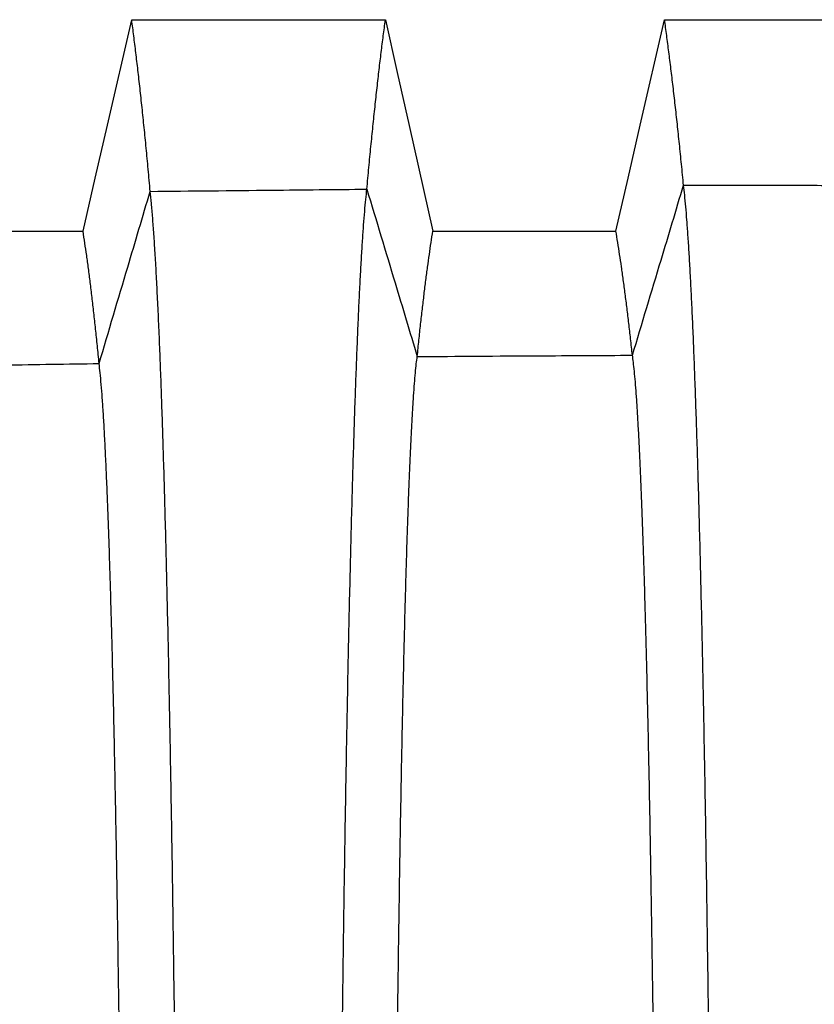
# Model space of a CAD drawing. Units: millimetres. Extents: x 948 to 40264, y 666 to 24284.
# Drawn here: x 32398 to 32619, y 14739 to 15012 of the extents above; entities that cross this region are included whole.
import ezdxf

# ---------------------------------------------------------------- set-up
doc = ezdxf.new("R2010")
doc.units = ezdxf.units.MM
doc.header["$LTSCALE"] = 95

msp = doc.modelspace()

# ---------------------------------------------------------------- linework, layer by layer
at = {"color": 7, "linetype": 'Continuous', "lineweight": 25, "flags": 128}
for points in [[(32415.77414608402, 14953.43869366357), (32419.15574507163, 14968.12378588899), (32422.53709271855, 14982.80893598936), (32429.28051977577, 15012.0986937196)], [(32429.28051977577, 15012.0986937196), (32446.90694630908, 15012.099172588), (32464.53337284131, 15012.09969035361), (32499.67828836532, 15012.10083659738)], [(32499.67828836532, 15012.10083659738), (32502.97715254099, 14997.41565426154), (32506.27626818351, 14982.73052841714), (32512.85596124656, 14953.44664310071)], [(32563.66967225315, 14953.44812716688), (32567.05142491898, 14968.13318400337), (32570.43291446384, 14982.81830143019), (32577.17579972317, 15012.1045532208)], [(32577.17579972317, 15012.1045532208), (32596.10477479694, 15012.10451363318), (32615.0337498707, 15012.10448868775), (32647.57315852361, 15012.10411303313)], [(32364.96127683288, 14953.43496259101), (32379.89502518575, 14953.43600827722), (32394.82877353555, 14953.43709716867), (32415.77414608402, 14953.43869366357)], [(32512.85596124656, 14953.44664310071), (32527.78754088143, 14953.44705188564), (32542.71912051562, 14953.44748429137), (32563.66967225315, 14953.44812716688)]]:
    msp.add_lwpolyline(points, dxfattribs=at)
at = {"color": 7, "linetype": 'Continuous', "lineweight": 25}
for points, knots in [([(32434.41036370445, 14964.48178306922), (32434.2269170725, 14966.53833253765), (32433.86139902042, 14970.63601450507), (32433.29774698165, 14976.52705205402), (32432.72828411961, 14982.22853805479), (32432.15614132268, 14987.74451241158), (32431.58320897794, 14993.04900296926), (32431.00953524844, 14998.12675117608), (32430.4334607343, 15002.97204862773), (32429.85499783878, 15007.64585066278), (32429.47249527475, 15010.61067037678), (32429.28051977577, 15012.0986937196)], [0, 0, 0, 0, 0.1123440673177248, 0.2238459448032029, 0.3352977543521102, 0.447448862772791, 0.5599546352311573, 0.6701904204173437, 0.7798074622383534, 0.8894868262789417, 1, 1, 1, 1]), ([(32494.5485404471, 14965.09778905226), (32494.7319662724, 14967.11940371774), (32495.09737059357, 14971.14668141074), (32495.66108086564, 14976.94402676024), (32496.23058978916, 14982.56001636366), (32496.80270438972, 14988.00013622871), (32497.37559666277, 14993.23792724081), (32497.94923979769, 14998.2572185867), (32498.52535883047, 15003.05177478109), (32499.10388019061, 15007.68193358742), (32499.48632520183, 15010.62407035641), (32499.67828836532, 15012.10083659738)], [0, 0, 0, 0, 0.1124202272852573, 0.2239533979051884, 0.3354137998262181, 0.4475720230018674, 0.5600784773908909, 0.6702973585215526, 0.7798746241903347, 0.8895110087320806, 1, 1, 1, 1]), ([(32582.43585845188, 14966.15964236255), (32582.24780406984, 14968.12106582144), (32581.87330800129, 14972.02709218531), (32581.29515585496, 14977.66290933693), (32580.71107893706, 14983.131512725), (32580.12446172852, 14988.44089980614), (32579.53706817947, 14993.56372926258), (32578.94888801777, 14998.48224865056), (32578.35803559538, 15003.18929641231), (32577.76469493772, 15007.74417913903), (32577.37262383615, 15010.64720267748), (32577.17579972317, 15012.1045532208)], [0, 0, 0, 0, 0.1125535241195952, 0.2241418244310072, 0.3356176073137259, 0.4477882507053633, 0.5602956711354494, 0.6704848468624377, 0.7799926335941517, 0.889553821827431, 1, 1, 1, 1]), ([(32420.22593081312, 14916.73359470558), (32422.8732010381, 14925.65335851423), (32427.59909423058, 14941.57687499699), (32432.3296777551, 14957.48486119145), (32434.41036370445, 14964.48178306922)], [0, 0, 0, 0, 0.5601629400327374, 1, 1, 1, 1]), ([(32434.41036370445, 14964.48178306922), (32445.63613549104, 14964.59869221249), (32465.68209703437, 14964.80745792007), (32485.72826143396, 14965.00907699461), (32494.5485404471, 14965.09778905226)], [0, 0, 0, 0, 0.5600016622967063, 0.9999999999999999, 0.9999999999999999, 0.9999999999999999, 0.9999999999999999]), ([(32443.0089204032, 14419.9074540537), (32443.00786277194, 14425.74383869808), (32443.00574984798, 14437.40370283455), (32442.98879037636, 14454.8573168149), (32442.96195558467, 14472.24040446036), (32442.92442907967, 14489.53974192429), (32442.87665621939, 14506.74236691347), (32442.81874233427, 14523.83616532094), (32442.75088858073, 14540.80983906878), (32442.6720383806, 14557.92014989927), (32442.58182950201, 14575.14902766047), (32442.47993718553, 14592.47388388156), (32442.36796651995, 14609.61261526183), (32442.24610417369, 14626.54463006621), (32442.11455753091, 14643.2470822737), (32441.97353235104, 14659.69711565357), (32441.82323596345, 14675.87141017335), (32441.66387677163, 14691.74944518197), (32441.49566102849, 14707.31153057175), (32441.31879638146, 14722.53782863881), (32441.13347327115, 14737.40939225064), (32440.94355045458, 14751.63414328225), (32440.74981195542, 14765.22490980581), (32440.55294134521, 14778.19871399182), (32440.34927510714, 14790.81711519829), (32440.13899385382, 14803.07232231645), (32439.9178882965, 14815.19623136721), (32439.6856732157, 14827.15121037485), (32439.44210467528, 14838.89639037508), (32439.19197503487, 14850.18402220695), (32438.93573055046, 14860.99274891721), (32438.67284601202, 14871.34772875524), (32438.40907947357, 14881.0373572128), (32438.14499370883, 14890.08978777613), (32437.8811475004, 14898.53130958025), (32437.61247703482, 14906.537566093), (32437.33915602856, 14914.1046199603), (32437.05060741557, 14921.50424756835), (32436.74639455421, 14928.67015884172), (32436.42614298386, 14935.53090025997), (32436.10101268463, 14941.82414209204), (32435.77123959041, 14947.54338042923), (32435.43708154139, 14952.68713939814), (32435.09871425859, 14957.23546256814), (32434.75662614161, 14961.23791591252), (32434.5258528509, 14963.39985384753), (32434.41036370445, 14964.48178306922)], [0, 0, 0, 0, 0.02203021723003793, 0.04401172223063014, 0.0659509071537058, 0.08785393880488276, 0.1097267959006039, 0.1315762688788596, 0.1534114291510796, 0.1752416981956457, 0.198116442832614, 0.2210068822036832, 0.2439173051639293, 0.2668438809123508, 0.2897822650100825, 0.3127282283803756, 0.3356777704958199, 0.3586269281291939, 0.3815713900305393, 0.4045065602525278, 0.4274276978310129, 0.450334175902337, 0.4719262618158497, 0.4935214426404803, 0.5151279259067764, 0.53675378644873, 0.558405612879064, 0.5814030998981037, 0.6044404869116284, 0.6275233975925653, 0.6506379756227231, 0.6737294496797129, 0.6967991438831991, 0.7185354825408425, 0.7402614317152191, 0.7619810866880327, 0.7836984057728194, 0.8054172341687583, 0.829663185719705, 0.8539208232948832, 0.8781952167228928, 0.9024914202671264, 0.9268145901154983, 0.9511700798670427, 0.9755633514594028, 1, 1, 1, 1]), ([(32485.94998374916, 14419.9074540537), (32485.95104163397, 14425.75281145383), (32485.95315529432, 14437.4318714435), (32485.9701160581, 14454.91607063442), (32485.99695145877, 14472.33322204661), (32486.03447853958, 14489.66980163679), (32486.08225171791, 14506.91255288668), (32486.1401658248, 14524.04908594489), (32486.208019644, 14541.06784445156), (32486.2868699459, 14558.2261358935), (32486.3770788156, 14575.5057021024), (32486.4789704696, 14592.88371443147), (32486.59093982926, 14610.07693211319), (32486.71280066261, 14627.0642882065), (32486.84434559471, 14643.82240747483), (32486.98536890929, 14660.32790414819), (32487.13566329024, 14676.55691871754), (32487.29502032533, 14692.48844871634), (32487.46323379505, 14708.10233973816), (32487.64009604928, 14723.37828649325), (32487.82541707428, 14738.29690027039), (32488.01533982235, 14752.56496101105), (32488.20907853362, 14766.19518075547), (32488.40594868142, 14779.20457318428), (32488.60961459945, 14791.85537996791), (32488.81989557466, 14804.13965090172), (32489.04099991487, 14816.28957423924), (32489.27321389049, 14828.26710901058), (32489.51678256573, 14840.03091712174), (32489.76691081385, 14851.3324270433), (32490.02314699085, 14862.14984226711), (32490.28603212693, 14872.50894116871), (32490.54980040755, 14882.19763330502), (32490.81388825697, 14891.24426929079), (32491.0777352359, 14899.6753218591), (32491.34640674715, 14907.66627249327), (32491.61972871831, 14915.21307306557), (32491.89752807321, 14922.31172175769), (32492.17963150972, 14928.95819821338), (32492.46586570794, 14935.14850510032), (32492.75605770965, 14940.87856631859), (32493.05003322901, 14946.14459347485), (32493.34584954876, 14950.91313173049), (32493.64324877158, 14955.19314927054), (32493.94205185268, 14958.97914210549), (32494.24369148045, 14962.33614236775), (32494.44687075611, 14964.17675668626), (32494.5485404471, 14965.09778905226)], [0, 0, 0, 0, 0.02203232087767162, 0.04402071244384842, 0.0659711388946649, 0.0878893394420467, 0.1097808679494917, 0.1316521145723946, 0.153511806310874, 0.1753690384358366, 0.1982742972592469, 0.2211972287783339, 0.2441416520325708, 0.2671031065744526, 0.2900766265024202, 0.3130573843764763, 0.3360408080638027, 0.3590223870111132, 0.3819972801670289, 0.4049603815401415, 0.4279064638253462, 0.4508345487532359, 0.4724438802665825, 0.4940532579122485, 0.5156708982028682, 0.5373049068520518, 0.5589619039195678, 0.5819616487302806, 0.6049980320493865, 0.6280767706233275, 0.651183719397642, 0.674262970213021, 0.6973159202035156, 0.7190325000868467, 0.7407350156226966, 0.762427758790634, 0.7841149036812957, 0.8058005301445959, 0.8274886476483018, 0.8491832192765598, 0.8708881858000969, 0.8926074897513803, 0.9143451100772113, 0.9357163747601109, 0.9571132258191211, 0.9785397154108861, 1, 1, 1, 1]), ([(32494.5485404471, 14965.09778905226), (32497.15844511793, 14956.44006857669), (32501.82057287866, 14940.97459988542), (32506.47730514134, 14925.48951589581), (32508.52715318572, 14918.67313321743)], [0, 0, 0, 0, 0.5598097702950081, 1, 1, 1, 1]), ([(32568.25142556072, 14919.0302355387), (32570.89849874783, 14927.83731675288), (32575.62348868296, 14943.55783792978), (32580.35505124757, 14959.25602451894), (32582.43585845187, 14966.15964236255)], [0, 0, 0, 0, 0.5602283229084403, 1, 1, 1, 1]), ([(32582.43585845188, 14966.15964236255), (32586.07649086004, 14966.16258054905), (32593.52836547944, 14966.16859461336), (32604.77071495399, 14966.16639168044), (32615.37649834036, 14966.1718251967), (32625.12496867883, 14966.14981022972), (32633.92876613613, 14966.11097893412), (32639.72830644187, 14966.06107043845), (32642.57403519438, 14966.03658124902)], [0, 0, 0, 0, 0.1816117123185129, 0.3717342367707438, 0.5608205906240059, 0.7106769012985469, 0.858034427327718, 1, 1, 1, 1]), ([(32591.2531296925, 14419.9074540537), (32591.25204445346, 14425.76829656511), (32591.24987573484, 14437.48047968162), (32591.23248128419, 14455.01744785418), (32591.20496222572, 14472.49335721195), (32591.16647958949, 14489.89416662306), (32591.1174906866, 14507.20611274692), (32591.05810307723, 14524.41633071567), (32590.98852320066, 14541.51281921741), (32590.90766706879, 14558.75382685436), (32590.81516364421, 14576.12077130405), (32590.71068141514, 14593.59040980802), (32590.59586626865, 14610.87754122693), (32590.47090840974, 14627.96028002203), (32590.336020473, 14644.81433934116), (32590.19141333249, 14661.41542126239), (32590.03729955347, 14677.73873719367), (32589.87389286637, 14693.76245460546), (32589.70140467908, 14709.46561926394), (32589.52004792892, 14724.82712046901), (32589.3300167148, 14739.82680901911), (32589.13526318966, 14754.16949786425), (32588.93659614283, 14767.86769898535), (32588.73471919209, 14780.93841145187), (32588.52587336125, 14793.64505294621), (32588.31024413576, 14805.97939923316), (32588.08351788963, 14818.17414200146), (32587.84539922134, 14830.19053594184), (32587.59563484588, 14841.98643463499), (32587.33914672551, 14853.31184974833), (32587.0764075085, 14864.1442276448), (32586.80683452906, 14874.51041439099), (32586.53635391309, 14884.19748299264), (32586.26554499843, 14893.23412347237), (32585.99498535015, 14901.64712697417), (32585.71947808394, 14909.61169088806), (32585.43920172614, 14917.12359228461), (32585.15433374597, 14924.1786564493), (32584.86505185641, 14930.77268951725), (32584.57153378532, 14936.90152113624), (32584.27395690135, 14942.56090080154), (32583.97249994957, 14947.74686982047), (32583.66915534103, 14952.42631785623), (32583.36418753546, 14956.60824713894), (32583.05778018653, 14960.28687277021), (32582.74846348678, 14963.52733035724), (32582.54011439497, 14965.28174808704), (32582.43585845188, 14966.15964236255)], [0, 0, 0, 0, 0.02203587553429544, 0.04403602534750508, 0.06600568011256397, 0.087949846242136, 0.109873349567087, 0.1317818943399197, 0.1536836173729223, 0.1755870548822805, 0.1985446119604424, 0.2215232386502641, 0.2445259482472747, 0.267547200229882, 0.2905809623364943, 0.3136213800310568, 0.3366628996810023, 0.3597000709912657, 0.382727143154087, 0.4057381340810459, 0.4287269808542782, 0.4516921010393744, 0.4733309839759987, 0.4949646783710286, 0.5166014157302572, 0.5382493546957737, 0.559915169663687, 0.5829187282482452, 0.6059533280540259, 0.6290248483432109, 0.652118652338046, 0.6751768843141727, 0.6982010702582405, 0.7198837306837641, 0.7415460407732067, 0.7631926355948202, 0.78482806598804, 0.8064568218865827, 0.8280833558293834, 0.8497121065853155, 0.8713475228184131, 0.8929940867206065, 0.9146563377433488, 0.9359515297837091, 0.9572707863816221, 0.9786186998709472, 1, 1, 1, 1]), ([(32420.22593081312, 14916.73359470558), (32420.06677135699, 14918.38284452323), (32419.74982011514, 14921.66717201813), (32419.26050352392, 14926.3384870968), (32418.7661701923, 14930.82186490546), (32418.26968860195, 14935.12399403774), (32417.77255530816, 14939.22094478738), (32417.27476520046, 14943.09544573744), (32416.77471765455, 14946.73638378026), (32416.27253896922, 14950.19954875011), (32415.94072564165, 14952.35606318707), (32415.77414608402, 14953.43869366357)], [0, 0, 0, 0, 0.1125394330631575, 0.2241118054496478, 0.3355713365023833, 0.447729388218073, 0.5602323112081932, 0.6704272345711328, 0.7799487926303361, 0.8895281481044843, 0.9999999999999999, 0.9999999999999999, 0.9999999999999999, 0.9999999999999999]), ([(32508.52715318572, 14918.67313321743), (32508.6818639267, 14920.21259851331), (32508.98973969681, 14923.27614833892), (32509.46573997649, 14927.65220885093), (32509.94658466809, 14931.86622696871), (32510.4293014616, 14935.92979923229), (32510.91261658676, 14939.81705046293), (32511.39659648553, 14943.50771427331), (32511.88299218763, 14946.98863409448), (32512.37150276528, 14950.31400906816), (32512.69400812255, 14952.39941224904), (32512.85596124656, 14953.44664310071)], [0, 0, 0, 0, 0.1128185893764979, 0.2245100105430249, 0.3360055955305504, 0.4481908097035202, 0.5606953530850802, 0.6708280158240311, 0.7802048884896214, 0.8896250739754805, 1, 1, 1, 1]), ([(32568.25142556072, 14919.0302355387), (32568.08768483867, 14920.54952496406), (32567.76188175954, 14923.57253088888), (32567.25802830873, 14927.89426084859), (32566.74905382602, 14932.05870811192), (32566.23814006284, 14936.07838179743), (32565.72659992461, 14939.92702755133), (32565.21435116226, 14943.58382444077), (32564.6995023493, 14947.03523034454), (32564.18240673335, 14950.33517061064), (32563.84108395918, 14952.40743804859), (32563.66967225315, 14953.44812716688)], [0, 0, 0, 0, 0.1128708235325221, 0.2245847055761808, 0.3360872119760078, 0.4482774894700999, 0.5607822161760472, 0.6709031656761262, 0.7802530366802373, 0.8896434556101168, 1, 1, 1, 1]), ([(32501.26355672083, 14419.9074540537), (32501.26472541445, 14426.0655211605), (32501.26706182542, 14438.37651120537), (32501.28575480312, 14456.81153627449), (32501.31528238535, 14475.18506718212), (32501.35652143277, 14493.47612906957), (32501.40895467901, 14511.66483709579), (32501.47243411942, 14529.73254741914), (32501.54464421756, 14547.16339370469), (32501.624359064, 14563.95493766351), (32501.71042774916, 14580.10799743381), (32501.80500682703, 14596.09738109107), (32501.90794080584, 14611.90124982024), (32502.01905457909, 14627.49536548822), (32502.13817458387, 14642.85549110439), (32502.26512586043, 14657.95691280121), (32502.39973229929, 14672.77780531199), (32502.54181983254, 14687.29720946119), (32502.69121309009, 14701.4940157465), (32502.84775316715, 14715.34805804623), (32503.00818925586, 14728.58573365846), (32503.17185032053, 14741.2179311043), (32503.33815343759, 14753.26002078024), (32503.51019812626, 14764.95430343828), (32503.68783118167, 14776.29234633372), (32503.87460274875, 14787.48662505239), (32504.07076007693, 14798.49958169252), (32504.27651557387, 14809.29022770121), (32504.48780576844, 14819.62771917279), (32504.70422407439, 14829.48950615792), (32504.92629970377, 14838.90137539896), (32505.1491267049, 14847.66853661874), (32505.37222515289, 14855.81810424931), (32505.59511471919, 14863.37551027789), (32505.82208100198, 14870.49824297577), (32506.05297690042, 14877.18182047203), (32506.28765623725, 14883.42180773618), (32506.52597261275, 14889.21375101305), (32506.767779617, 14894.55321950833), (32507.01293111409, 14899.43570395781), (32507.26127990424, 14903.85698109756), (32507.51118439036, 14907.7881851712), (32507.7624270032, 14911.23776332131), (32508.01485386473, 14914.19975892016), (32508.26968736982, 14916.73365700322), (32508.44127540349, 14918.02622047921), (32508.52715318572, 14918.67313321743)], [0, 0, 0, 0, 0.02520609887876094, 0.05039114173090287, 0.07555981525321104, 0.1007164786377367, 0.1258657382453133, 0.151015956715987, 0.1761774750102347, 0.1992613446618218, 0.2223716927316236, 0.2455095307844773, 0.2686668480981013, 0.2918352204168399, 0.3150065308535985, 0.3381731119457285, 0.3613275634893428, 0.3844623119393957, 0.4075696779291252, 0.4306420423246307, 0.4536767102407402, 0.4753681067452905, 0.4970415900826693, 0.5187054759870778, 0.5403681348186548, 0.562036478486316, 0.5850296503908141, 0.608040859916602, 0.6310766330618394, 0.6541216710208425, 0.6771143883139574, 0.7000569653039068, 0.7216489432023664, 0.7432082886524143, 0.7647407803945466, 0.7862522182678778, 0.8077484466652165, 0.829235377982087, 0.8507190159623144, 0.8722054788403167, 0.8937010221776849, 0.9152120671598415, 0.9363605282452292, 0.9575368372649643, 0.9787476890780219, 1, 1, 1, 1]), ([(32508.52715318572, 14918.67313321743), (32519.67565956676, 14918.74578046877), (32539.58363803251, 14918.87550725601), (32559.49185051091, 14918.9829575964), (32568.25142556072, 14919.0302355387)], [0, 0, 0, 0, 0.5600019308955135, 1, 1, 1, 1]), ([(32575.93955672083, 14419.9074540537), (32575.93831951387, 14426.07156405443), (32575.93584594594, 14438.39556899855), (32575.91605940432, 14456.85143678164), (32575.88480559339, 14475.24836204034), (32575.84115586975, 14493.56511274512), (32575.78565786748, 14511.78156018174), (32575.71846816345, 14529.87883201945), (32575.64203788371, 14547.33993202725), (32575.55766431131, 14564.16214866364), (32575.46656553726, 14580.34601774351), (32575.36645931449, 14596.36697220998), (32575.25750998605, 14612.20289873749), (32575.13990288914, 14627.82925354055), (32575.01382170865, 14643.22149381437), (32574.87945162178, 14658.35459442646), (32574.73697903805, 14673.20645169298), (32574.58658818282, 14687.7558382492), (32574.42846467833, 14701.98137463062), (32574.2627764831, 14715.8626399353), (32574.09296346036, 14729.12537189895), (32573.91973681375, 14741.78039181017), (32573.74371406527, 14753.84306529551), (32573.56161408682, 14765.55608833451), (32573.3735990914, 14776.91093635297), (32573.17591198116, 14788.12025396547), (32572.96829047114, 14799.1462472619), (32572.75050911029, 14809.94765611319), (32572.5268704013, 14820.29316147165), (32572.29780774992, 14830.15996014027), (32572.06275214056, 14839.57419509394), (32571.82690059329, 14848.34079614234), (32571.59076153415, 14856.48699210033), (32571.35484426123, 14864.03832354935), (32571.1146118682, 14871.15218200599), (32570.87022006075, 14877.82402693133), (32570.62182355629, 14884.0493652435), (32570.36957731188, 14889.82368492546), (32570.11363629457, 14895.14249707447), (32569.85415518619, 14900.00123386351), (32569.59128979741, 14904.39561482236), (32569.32677779145, 14908.29688986001), (32569.06084941369, 14911.71351779373), (32568.79366762725, 14914.63944867944), (32568.52393802479, 14917.13419967875), (32568.34232242018, 14918.39781050194), (32568.25142556072, 14919.0302355387)], [0, 0, 0, 0, 0.02520750331531675, 0.0503977695808033, 0.07557509172537491, 0.1007434364801491, 0.1259070269498545, 0.1510738921734174, 0.1762540707659908, 0.1993565668354347, 0.2224867756832452, 0.2456454179870254, 0.2688240926008298, 0.2920139892826923, 0.3152066188095322, 0.3383939574212984, 0.3615682638172176, 0.3847216340845404, 0.4078460703860531, 0.4309336496013085, 0.4539814566766012, 0.4756832959378412, 0.4973653240798483, 0.5190358622880604, 0.5407033007845914, 0.5623745727157139, 0.5853688475563785, 0.6083791405443415, 0.631412042781048, 0.6544520849141116, 0.6774369822741194, 0.7003689699521569, 0.7219485429045904, 0.7434932573248996, 0.7650090277036594, 0.7865018034473906, 0.8079775922428758, 0.8294424833839789, 0.8509026709603388, 0.8723644768044759, 0.893834373091011, 0.9153190066111109, 0.9364409919789696, 0.9575905029720353, 0.9787744555328811, 1, 1, 1, 1]), ([(32360.50165843798, 14915.81528605461), (32371.65015436719, 14915.98930138485), (32391.5580848407, 14916.30004151676), (32411.4663493111, 14916.60112069632), (32420.22593081312, 14916.73359470558)], [0, 0, 0, 0, 0.5600027558887097, 1, 1, 1, 1]), ([(32427.69534743153, 14419.9074540537), (32427.69414672827, 14426.03292255877), (32427.69174732598, 14438.27363477106), (32427.67253011521, 14456.59601894627), (32427.6421681723, 14474.84294775366), (32427.59976263325, 14492.99484895367), (32427.54584469911, 14511.03316769262), (32427.48056698525, 14528.94050621541), (32427.40630928029, 14546.2071381345), (32427.32433371613, 14562.83211905007), (32427.23582427431, 14578.81781134194), (32427.13856141047, 14594.63563610502), (32427.032706294, 14610.26525135371), (32426.9184390151, 14625.68408561306), (32426.79593817621, 14640.86956948488), (32426.66538373755, 14655.79868691983), (32426.52695676527, 14670.45113059295), (32426.38083635079, 14684.80740368356), (32426.22720282296, 14698.84786893284), (32426.06622084269, 14712.55374996294), (32425.90123837994, 14725.65503711923), (32425.7329404, 14738.16298760258), (32425.56192352057, 14750.09300033071), (32425.3850028087, 14761.6852257259), (32425.20233552108, 14772.93173221399), (32425.01026801946, 14784.04407545408), (32424.80854916751, 14794.98598317678), (32424.59696389192, 14805.71794535194), (32424.37968261065, 14816.01170885747), (32424.15710722051, 14825.8461058949), (32423.92874074307, 14835.24497773204), (32423.69960505045, 14844.01506476367), (32423.47019127083, 14852.18286039156), (32423.24098852833, 14859.77321008071), (32423.00759429895, 14866.94412281759), (32422.77015948224, 14873.6914459207), (32422.51949961132, 14880.25551163429), (32422.25522942331, 14886.57208917327), (32421.97702147041, 14892.57171232809), (32421.69457426242, 14898.02213183583), (32421.40809278317, 14902.91657251885), (32421.11779979315, 14907.25315800915), (32420.82385219619, 14911.01214433666), (32420.52666079614, 14914.24125154914), (32420.32624591445, 14915.90221881887), (32420.22593081312, 14916.73359470558)], [0, 0, 0, 0, 0.02519801293370422, 0.05035396466210209, 0.07547470971187477, 0.1005667683100662, 0.1256368574224337, 0.1506951771905531, 0.1757537338779479, 0.1987348676090361, 0.2217357030592289, 0.2447588514537725, 0.2677984477167609, 0.2908481879414109, 0.3139019996074252, 0.3369541706917508, 0.3599991733390578, 0.3830312472426941, 0.4060444602703621, 0.4290328604720888, 0.4519949598576394, 0.4736286150151811, 0.4952547753577544, 0.5168817269360364, 0.5385177323097573, 0.5601695892935589, 0.5831562780367762, 0.6061721059870369, 0.6292232516702889, 0.6522953654762386, 0.6753307123317456, 0.6983311846668597, 0.7199911101042995, 0.7416307086713066, 0.7632550321100549, 0.7848690801982713, 0.8064778247774476, 0.8305943406454993, 0.8547173774844575, 0.8788539472139425, 0.9030111780384127, 0.9271964749763124, 0.95141764404198, 0.975682724157568, 1, 1, 1, 1])]:
    msp.add_open_spline(points, degree=3, knots=knots, dxfattribs=at)

doc.saveas('drawing.dxf')
